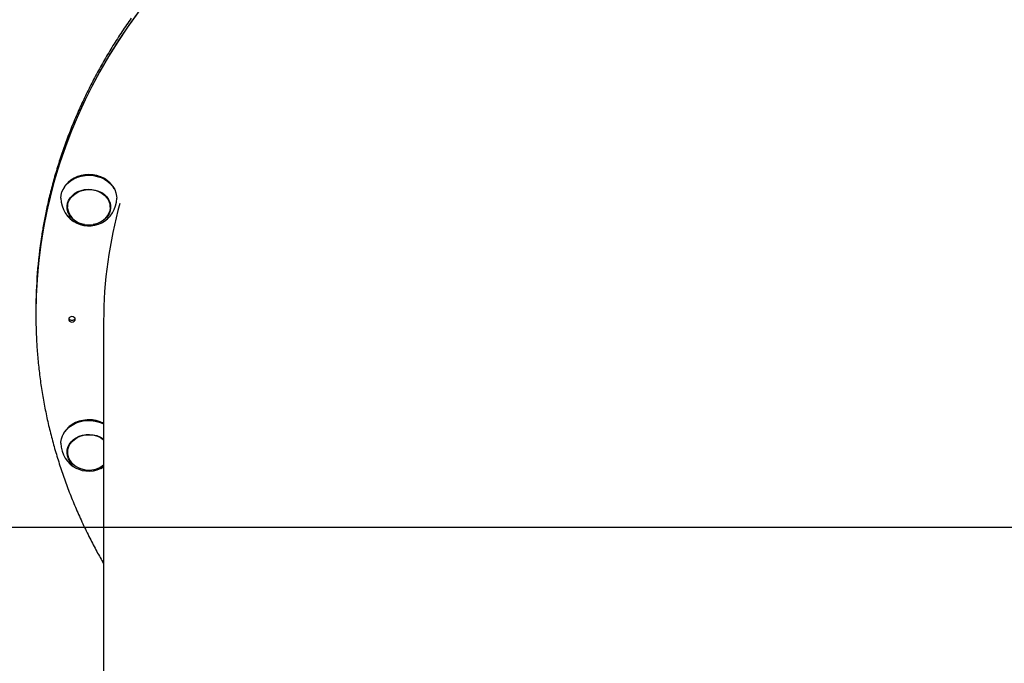
# Model space of a CAD drawing. Extents: x 553 to 9672, y -2641 to 2040.
# Drawn here: x 941 to 1541, y -721 to -329 of the extents above; entities that cross this region are included whole.
import ezdxf

# ---------------------------------------------------------------- set-up
doc = ezdxf.new("R2010")
doc.units = 0

msp = doc.modelspace()

# ---------------------------------------------------------------- linework, layer by layer
at = {"color": 7, "linetype": 'Continuous'}
for p, q in [((973.56, -425.62), (973.4, -425.72)), ((992.35, -425.72), (992.19, -425.62)), ((969.88, -441.62), (969.88, -443.05)), ((995.88, -443.05), (995.88, -441.62)), ((950.6, -505.51), (950.6, -507.35)), ((950.6, -507.35), (950.6, -509.18)), ((991.9, -512.62), (991.9, -915.22)), ((973.56, -575.09), (973.4, -575.18)), ((969.88, -591.08), (969.95, -589.96)), ((969.88, -591.09), (969.88, -592.52)), ((990.29, -602.37), (991.9, -601.48))]:
    msp.add_line(p, q, dxfattribs=at)
at = {"color": 7}
msp.add_line((4482.06, -638.44), (553.28, -638.44), dxfattribs=at)
at = {"color": 7, "linetype": 'Continuous'}
for points in [[(1013.57, -323.37), (1007.31, -332.08), (1001.35, -340.93), (995.7, -349.92), (990.37, -359.03), (985.36, -368.27), (980.68, -377.61), (976.32, -387.07), (972.29, -396.62), (968.6, -406.26), (965.24, -415.99), (962.23, -425.79), (959.56, -435.66), (957.23, -445.58), (955.25, -455.56), (953.62, -465.57), (952.34, -475.63), (951.41, -485.7), (950.83, -495.8), (950.6, -505.9), (950.6, -507.35)], [(1012.66, -324.61), (1006.44, -333.34), (1000.52, -342.21), (994.92, -351.21), (989.64, -360.34), (984.67, -369.59), (980.03, -378.96), (975.72, -388.43), (971.74, -397.99), (968.1, -407.65), (964.79, -417.39), (961.82, -427.2), (959.2, -437.07), (956.92, -447), (954.99, -456.99), (953.41, -467.01), (952.18, -477.06), (951.3, -487.14), (950.77, -497.24), (950.6, -507.35)], [(1008.76, -327.78), (1008.03, -328.82), (1007.3, -329.86), (1006.58, -330.9), (1005.87, -331.95), (1005.15, -332.99), (1004.44, -334.04), (1003.74, -335.09), (1003.04, -336.15), (1002.34, -337.2), (1001.65, -338.26), (1000.97, -339.32), (1000.28, -340.38), (999.61, -341.44), (998.93, -342.5), (998.26, -343.57), (997.6, -344.64), (996.94, -345.71), (996.28, -346.78), (995.63, -347.85), (994.98, -348.93), (994.34, -350.01), (993.7, -351.08), (993.07, -352.17), (992.44, -353.25), (991.81, -354.33), (991.19, -355.42), (990.58, -356.51), (989.96, -357.59), (989.36, -358.69), (988.75, -359.78), (988.16, -360.87), (987.56, -361.97), (986.97, -363.07), (986.39, -364.17), (985.81, -365.27), (985.23, -366.37), (984.66, -367.47), (984.1, -368.58), (983.53, -369.68), (982.98, -370.79), (982.42, -371.9), (981.88, -373.02), (981.33, -374.13), (980.79, -375.24), (980.26, -376.36), (979.73, -377.48), (979.2, -378.6), (978.68, -379.72), (978.17, -380.84), (977.66, -381.96), (977.15, -383.09), (976.65, -384.21), (976.15, -385.34), (975.66, -386.47), (975.17, -387.6), (974.69, -388.73), (974.21, -389.87), (973.73, -391), (973.27, -392.14), (972.8, -393.27), (972.34, -394.41), (971.89, -395.55), (971.43, -396.69), (970.99, -397.83), (970.55, -398.98), (970.11, -400.12), (969.68, -401.27), (969.25, -402.41), (968.83, -403.56), (968.41, -404.71), (968, -405.86), (967.59, -407.01), (967.19, -408.17), (966.79, -409.32), (966.4, -410.47), (966.01, -411.63), (965.62, -412.79), (965.24, -413.95), (964.87, -415.1), (964.5, -416.26), (964.13, -417.43), (963.77, -418.59), (963.42, -419.75), (963.07, -420.91), (962.72, -422.08), (962.38, -423.25), (962.04, -424.41), (961.71, -425.58), (961.38, -426.75), (961.06, -427.92), (960.75, -429.09), (960.43, -430.26), (960.13, -431.43), (959.82, -432.61), (959.52, -433.78), (959.23, -434.95), (958.94, -436.13), (958.66, -437.31), (958.38, -438.48), (958.11, -439.65), (957.85, -440.82), (957.59, -441.97), (957.34, -443.12), (957.09, -444.25), (956.85, -445.37), (956.62, -446.47), (956.4, -447.55), (956.18, -448.61), (955.98, -449.66), (955.78, -450.69), (955.59, -451.7), (955.4, -452.7), (955.23, -453.67), (955.06, -454.63), (954.9, -455.58), (954.75, -456.51), (954.6, -457.43), (954.46, -458.34), (954.32, -459.24), (954.18, -460.14), (954.04, -461.04)], [(965.88, -437.6), (966.01, -435.84), (966.51, -433.85), (967.35, -431.94), (968.52, -430.15), (970, -428.51), (971.75, -427.07), (973.74, -425.86), (975.92, -424.9), (978.26, -424.2), (980.69, -423.79), (983.17, -423.68), (985.64, -423.86), (988.05, -424.34), (990.35, -425.1), (992.5, -426.12), (994.44, -427.39), (996.13, -428.88), (997.54, -430.55), (998.63, -432.38), (999.4, -434.31), (999.8, -436.32), (999.88, -437.6)], [(998.64, -432.38), (998.4, -431.88), (997.32, -430.08), (995.93, -428.43), (994.27, -426.97), (992.36, -425.72), (990.24, -424.71), (987.98, -423.96), (985.6, -423.49), (983.16, -423.31), (980.72, -423.42), (978.33, -423.82), (976.03, -424.51), (973.87, -425.46), (971.91, -426.66), (970.19, -428.07), (968.73, -429.68), (967.58, -431.45), (967.12, -432.38)], [(980.18, -453.72), (978.93, -453.45), (976.89, -452.78), (975.02, -451.84), (973.36, -450.66), (971.96, -449.27), (970.86, -447.72), (970.08, -446.03), (969.66, -444.27), (969.6, -442.47), (969.89, -440.69), (970.55, -438.97), (971.54, -437.36), (972.83, -435.91), (974.41, -434.65), (976.21, -433.63), (978.19, -432.85), (980.31, -432.36), (982.49, -432.16), (984.68, -432.26), (986.83, -432.65), (988.86, -433.32), (990.74, -434.26), (992.4, -435.44), (993.8, -436.83), (994.9, -438.39), (995.67, -440.07), (996.09, -441.84), (996.16, -443.63)], [(969.91, -443.76), (969.94, -442), (970.33, -440.27), (971.06, -438.62), (972.11, -437.09), (973.46, -435.71), (975.06, -434.54), (976.87, -433.61), (978.85, -432.93), (980.94, -432.52), (983.09, -432.4), (985.22, -432.58), (987.3, -433.04), (989.25, -433.77), (991.03, -434.75), (992.58, -435.97), (993.87, -437.37), (994.86, -438.93), (995.53, -440.6), (995.85, -442.34), (995.81, -444.1), (995.43, -445.83), (994.7, -447.49), (993.65, -449.02), (993.02, -449.71)], [(970.04, -444.73), (969.66, -443.1), (969.6, -442.47)], [(969.88, -441.62), (969.94, -440.57), (969.95, -440.49)], [(996.16, -443.63), (995.86, -445.42), (995.21, -447.14), (994.22, -448.74), (992.92, -450.19), (991.35, -451.45), (989.55, -452.48), (987.56, -453.25), (985.57, -453.72)], [(996.16, -442.46), (995.86, -444.25), (995.72, -444.73)], [(995.8, -440.49), (995.85, -440.91), (995.88, -441.62)], [(970.2, -448.5), (970.66, -449.12), (972.05, -450.61), (973.7, -451.9), (975.58, -452.96), (977.64, -453.77), (979.83, -454.3), (982.1, -454.55), (984.38, -454.5), (986.63, -454.16), (988.78, -453.54), (990.79, -452.65), (992.61, -451.51), (994.18, -450.15), (994.98, -449.26)], [(950.6, -509.18), (950.6, -510.01), (950.61, -510.83), (950.61, -511.67), (950.62, -512.51), (950.63, -513.36), (950.64, -514.23), (950.66, -515.11), (950.67, -516.02), (950.7, -516.95), (950.72, -517.9), (950.75, -518.87), (950.79, -519.87), (950.83, -520.89), (950.87, -521.94), (950.92, -523.01), (950.98, -524.1), (951.04, -525.22), (951.1, -526.35), (951.17, -527.5), (951.25, -528.67), (951.33, -529.85), (951.42, -531.04), (951.51, -532.23), (951.61, -533.43), (951.71, -534.62), (951.82, -535.82), (951.93, -537.01), (952.05, -538.21), (952.17, -539.4), (952.3, -540.6), (952.43, -541.79), (952.56, -542.99), (952.71, -544.18), (952.85, -545.37), (953, -546.56), (953.16, -547.76), (953.32, -548.95), (953.49, -550.14), (953.66, -551.33), (953.83, -552.52), (954.02, -553.71), (954.2, -554.9), (954.39, -556.09), (954.59, -557.27), (954.79, -558.46), (954.99, -559.65), (955.2, -560.84), (955.42, -562.02), (955.64, -563.21), (955.86, -564.39), (956.09, -565.57), (956.33, -566.76), (956.57, -567.94), (956.81, -569.12), (957.06, -570.3), (957.32, -571.48), (957.57, -572.66), (957.84, -573.84), (958.11, -575.02), (958.38, -576.2), (958.66, -577.38), (958.94, -578.55), (959.23, -579.73), (959.52, -580.9), (959.82, -582.08), (960.12, -583.25), (960.43, -584.42), (960.74, -585.59), (961.06, -586.76), (961.38, -587.93), (961.71, -589.1), (962.04, -590.27), (962.38, -591.43), (962.72, -592.6), (963.06, -593.76), (963.41, -594.93), (963.77, -596.09), (964.13, -597.25), (964.49, -598.41), (964.86, -599.57), (965.24, -600.73), (965.62, -601.89), (966, -603.05), (966.39, -604.2), (966.78, -605.36), (967.18, -606.51), (967.59, -607.66), (967.99, -608.81), (968.41, -609.96), (968.82, -611.11), (969.25, -612.26), (969.67, -613.41), (970.1, -614.55), (970.54, -615.7), (970.98, -616.84), (971.43, -617.98), (971.88, -619.12), (972.33, -620.26), (972.79, -621.4), (973.26, -622.54), (973.73, -623.67), (974.2, -624.81), (974.68, -625.94), (975.16, -627.07), (975.65, -628.2), (976.14, -629.33), (976.64, -630.46), (977.14, -631.58), (977.65, -632.71), (978.16, -633.83), (978.67, -634.95), (979.19, -636.07), (979.72, -637.19), (980.25, -638.31), (980.78, -639.42), (981.31, -640.52), (981.85, -641.62), (982.39, -642.71), (982.92, -643.8), (983.46, -644.87), (984, -645.93), (984.53, -646.97), (985.06, -648.01), (985.59, -649.03), (986.12, -650.04), (986.65, -651.04), (987.18, -652.02), (987.7, -652.99), (988.23, -653.96), (988.75, -654.9), (989.28, -655.84), (989.8, -656.78), (990.33, -657.7), (990.85, -658.62), (991.37, -659.54), (991.9, -660.46)], [(965.88, -587.07), (965.9, -586.41), (966.2, -584.39), (966.85, -582.43), (967.85, -580.57), (969.16, -578.84), (970.77, -577.3), (972.64, -575.96), (974.72, -574.85), (976.98, -574.01), (979.36, -573.45), (981.82, -573.17), (984.31, -573.19), (986.76, -573.51), (989.13, -574.12), (991.36, -575), (991.9, -575.27)], [(991.9, -574.94), (991.24, -574.61), (989.03, -573.74), (986.7, -573.14), (984.28, -572.83), (981.84, -572.8), (979.42, -573.07), (977.07, -573.63), (974.84, -574.46), (972.79, -575.55), (970.95, -576.87), (969.36, -578.39), (968.07, -580.09), (967.12, -581.85)], [(980.18, -603.19), (978.08, -602.68), (976.11, -601.9), (974.32, -600.86), (972.76, -599.59), (971.48, -598.13), (970.5, -596.51), (969.87, -594.79), (969.59, -593.01), (969.67, -591.21), (970.12, -589.45), (970.91, -587.77), (972.03, -586.22), (973.44, -584.84), (975.11, -583.68), (977, -582.75), (979.04, -582.09), (981.19, -581.71), (983.38, -581.63), (985.56, -581.85), (987.67, -582.36), (989.65, -583.14), (991.44, -584.18), (991.9, -584.51)], [(969.88, -592.52), (970.06, -590.76), (970.58, -589.06), (971.45, -587.45), (972.62, -585.98), (974.08, -584.68), (975.77, -583.6), (977.66, -582.77), (979.69, -582.2), (981.81, -581.91), (983.96, -581.91), (986.07, -582.2), (988.1, -582.77), (989.99, -583.61), (991.69, -584.69), (991.9, -584.85)], [(970.04, -594.2), (969.87, -593.62), (969.6, -591.93)], [(969.96, -597.61), (970.15, -597.9), (971.42, -599.46), (972.96, -600.84), (974.75, -602), (976.74, -602.92), (978.89, -603.57), (981.13, -603.94), (983.41, -604.02), (985.68, -603.81), (987.88, -603.31), (989.96, -602.53), (991.86, -601.49), (991.9, -601.47)]]:
    msp.add_lwpolyline(points, dxfattribs=at)
msp.add_lwpolyline([(974.6, -511.48), (974.45, -510.85), (974.01, -510.32), (973.36, -509.96), (972.6, -509.84), (971.83, -509.96), (971.18, -510.32), (970.75, -510.85), (970.6, -511.48), (970.75, -512.1), (971.18, -512.64), (971.83, -512.99), (972.6, -513.12), (973.36, -512.99), (974.01, -512.64), (974.45, -512.1)], close=True, dxfattribs=at)
for centre, radius, start, end in [((982.88, -442.62), 19.38, 61.28339, 118.71661), ((982.88, -437.6), 17, 179.99997, 244.13753), ((982.88, -437.6), 17, 295.86247, 0.00003), ((979.56, -442.82), 9.7, 185.55075, 225.25823), ((1257.06, -512.81), 265.17, 164.24717, 179.95912), ((982.88, -439.79), 14.19, 224.36168, 273.12942), ((982.88, -439.79), 14.19, 273.12942, 315.63832), ((1241.57, -505.55), 290.97, 171.23904, 179.99175), ((972.6, -509.87), 2.14, 208.97547, 331.02453), ((982.88, -592.11), 19.4, 62.30955, 118.69702), ((982.88, -587.07), 17, 179.99997, 244.13753), ((979.49, -592.34), 9.62, 181.05115, 225.32797), ((982.88, -589.26), 14.19, 224.36168, 309.46728), ((983.25, -588.83), 14.55, 279.18491, 306.47265)]:
    msp.add_arc(centre, radius, start, end, dxfattribs=at)

doc.saveas('drawing.dxf')
